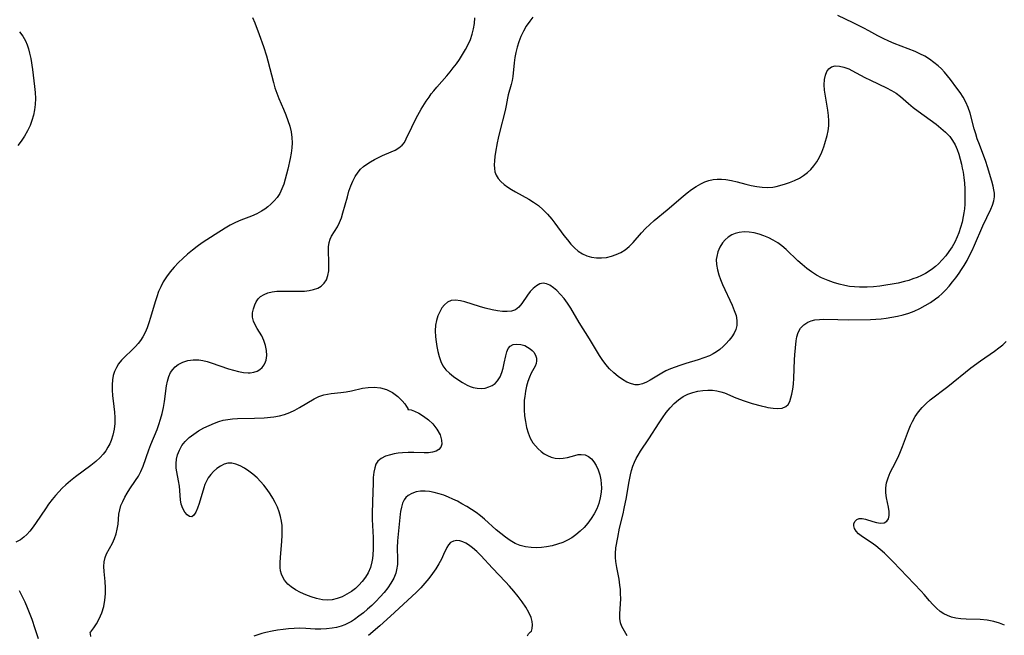
# Model space of a CAD drawing. Extents: x 1589302 to 1597504, y 2863029 to 2871231.
# Drawn here: x 1591161 to 1591464, y 2863409 to 2863598 of the extents above; entities that cross this region are included whole.
import ezdxf

# ---------------------------------------------------------------- set-up
doc = ezdxf.new("R2010")
doc.units = 0

msp = doc.modelspace()

# ---------------------------------------------------------------- linework, layer by layer
at = {"layer": 'WIL_059_Contours', "color": 0}
for points in [[(1591232.93, 2863598.63, 168), (1591233.67, 2863596.9, 168), (1591235.06, 2863593.35, 168), (1591236.34, 2863589.7, 168), (1591237.25, 2863586.78, 168), (1591237.66, 2863585.31, 168), (1591239.37, 2863578.62, 168), (1591239.86, 2863576.97, 168), (1591240.4, 2863575.36, 168), (1591241.06, 2863573.69, 168), (1591242.49, 2863570.41, 168), (1591243.21, 2863568.7, 168), (1591243.85, 2863566.98, 168), (1591244.41, 2863565.24, 168), (1591244.83, 2863563.5, 168), (1591245.08, 2863561.74, 168), (1591245.11, 2863560.14, 168), (1591245, 2863558.54, 168), (1591244.79, 2863556.93, 168), (1591244.51, 2863555.31, 168), (1591243.82, 2863552.08, 168), (1591243.44, 2863550.48, 168), (1591243.02, 2863548.92, 168), (1591242.55, 2863547.4, 168), (1591242, 2863545.95, 168), (1591241.35, 2863544.59, 168), (1591240.57, 2863543.37, 168), (1591239.63, 2863542.28, 168), (1591238.57, 2863541.28, 168), (1591237.68, 2863540.51, 168), (1591236.75, 2863539.77, 168), (1591235.75, 2863539.1, 168), (1591234.27, 2863538.32, 168), (1591232.69, 2863537.65, 168), (1591229.38, 2863536.38, 168), (1591227.72, 2863535.67, 168), (1591226.12, 2863534.87, 168), (1591224.55, 2863533.98, 168), (1591221.46, 2863532.02, 168), (1591217.5, 2863529.38, 168), (1591216.01, 2863528.32, 168), (1591214.5, 2863527.15, 168), (1591213.04, 2863525.93, 168), (1591211.62, 2863524.66, 168), (1591210.26, 2863523.35, 168), (1591208.93, 2863521.96, 168), (1591207.68, 2863520.52, 168), (1591206.53, 2863519.02, 168), (1591205.52, 2863517.44, 168), (1591204.77, 2863515.97, 168), (1591204.12, 2863514.45, 168), (1591203.55, 2863512.88, 168), (1591203.03, 2863511.29, 168), (1591201.62, 2863506.48, 168), (1591201.14, 2863504.92, 168), (1591200.62, 2863503.39, 168), (1591200.02, 2863501.93, 168), (1591199.29, 2863500.54, 168), (1591198.61, 2863499.5, 168), (1591197.83, 2863498.51, 168), (1591196.99, 2863497.58, 168), (1591195.93, 2863496.52, 168), (1591193.76, 2863494.47, 168), (1591192.74, 2863493.42, 168), (1591191.85, 2863492.29, 168), (1591191.17, 2863491.17, 168), (1591190.62, 2863489.97, 168), (1591190.22, 2863488.72, 168), (1591189.96, 2863487.41, 168), (1591189.84, 2863485.83, 168), (1591189.88, 2863484.21, 168), (1591190.02, 2863482.55, 168), (1591190.42, 2863479.19, 168), (1591190.59, 2863477.5, 168), (1591190.68, 2863475.8, 168), (1591190.65, 2863473.99, 168), (1591190.46, 2863472.2, 168), (1591190.12, 2863470.45, 168), (1591189.59, 2863468.77, 168), (1591189.13, 2863467.7, 168), (1591188.59, 2863466.68, 168), (1591187.88, 2863465.59, 168), (1591187.09, 2863464.56, 168), (1591186.21, 2863463.58, 168), (1591184.83, 2863462.29, 168), (1591183.35, 2863461.07, 168), (1591178.64, 2863457.59, 168), (1591177.1, 2863456.39, 168), (1591175.61, 2863455.13, 168), (1591174.53, 2863454.1, 168), (1591173.5, 2863453.03, 168), (1591172.51, 2863451.93, 168), (1591171.41, 2863450.62, 168), (1591170.37, 2863449.25, 168), (1591169.38, 2863447.83, 168), (1591166.55, 2863443.58, 168), (1591165.59, 2863442.25, 168), (1591164.58, 2863440.98, 168), (1591163.67, 2863439.96, 168), (1591162.73, 2863439.06, 168), (1591161.72, 2863438.3, 168), (1591160.34, 2863437.59, 168)], [(1591183.22, 2863410, 170), (1591183.28, 2863410.03, 170), (1591183.65, 2863410.44, 170), (1591184.27, 2863411.3, 170), (1591185.05, 2863412.53, 170), (1591185.89, 2863414.07, 170), (1591186.67, 2863415.85, 170), (1591187.29, 2863417.82, 170), (1591187.65, 2863419.74, 170), (1591187.8, 2863421.69, 170), (1591187.8, 2863423.6, 170), (1591187.69, 2863425.45, 170), (1591187.38, 2863428.6, 170), (1591187.34, 2863430.07, 170), (1591187.44, 2863431.48, 170), (1591187.73, 2863432.82, 170), (1591188.18, 2863433.94, 170), (1591189.97, 2863437.24, 170), (1591190.58, 2863438.64, 170), (1591191.08, 2863440.1, 170), (1591191.46, 2863441.6, 170), (1591191.71, 2863443.11, 170), (1591191.97, 2863446.19, 170), (1591192.18, 2863447.49, 170), (1591192.57, 2863448.79, 170), (1591193.11, 2863450.08, 170), (1591193.78, 2863451.37, 170), (1591194.53, 2863452.64, 170), (1591195.35, 2863453.92, 170), (1591197.08, 2863456.53, 170), (1591197.91, 2863457.87, 170), (1591198.65, 2863459.26, 170), (1591199.37, 2863460.91, 170), (1591201.17, 2863465.94, 170), (1591201.77, 2863467.5, 170), (1591203.66, 2863472.13, 170), (1591204.24, 2863473.69, 170), (1591204.75, 2863475.28, 170), (1591205.22, 2863477.08, 170), (1591205.6, 2863478.91, 170), (1591205.91, 2863480.74, 170), (1591206.6, 2863485.59, 170), (1591206.89, 2863487.02, 170), (1591207.28, 2863488.36, 170), (1591207.83, 2863489.59, 170), (1591208.46, 2863490.53, 170), (1591209.23, 2863491.36, 170), (1591210.11, 2863492.06, 170), (1591211.54, 2863492.82, 170), (1591213.1, 2863493.32, 170), (1591214.76, 2863493.57, 170), (1591216.47, 2863493.54, 170), (1591217.73, 2863493.33, 170), (1591219, 2863492.99, 170), (1591220.29, 2863492.59, 170), (1591225.59, 2863490.8, 170), (1591227.15, 2863490.32, 170), (1591228.68, 2863489.92, 170), (1591230.17, 2863489.64, 170), (1591231.61, 2863489.54, 170), (1591232.23, 2863489.56, 170), (1591233.33, 2863489.72, 170), (1591234.35, 2863490.05, 170), (1591235.24, 2863490.54, 170), (1591235.96, 2863491.19, 170), (1591236.54, 2863491.97, 170), (1591236.96, 2863492.86, 170), (1591237.12, 2863493.38, 170), (1591237.32, 2863494.82, 170), (1591237.25, 2863496.35, 170), (1591236.95, 2863497.9, 170), (1591236.47, 2863499.42, 170), (1591235.82, 2863500.86, 170), (1591235.12, 2863502.03, 170), (1591234.4, 2863503.14, 170), (1591233.74, 2863504.24, 170), (1591233.25, 2863505.37, 170), (1591233.01, 2863506.61, 170), (1591233.01, 2863507.9, 170), (1591233.23, 2863509.18, 170), (1591233.64, 2863510.42, 170), (1591234.11, 2863511.36, 170), (1591234.72, 2863512.22, 170), (1591235.47, 2863512.95, 170), (1591236.5, 2863513.59, 170), (1591237.7, 2863514.06, 170), (1591239.01, 2863514.38, 170), (1591240.41, 2863514.56, 170), (1591242.18, 2863514.62, 170), (1591245.83, 2863514.55, 170), (1591247.38, 2863514.56, 170), (1591248.9, 2863514.64, 170), (1591250.36, 2863514.81, 170), (1591251.74, 2863515.1, 170), (1591252.99, 2863515.53, 170), (1591254.07, 2863516.15, 170), (1591254.98, 2863517.03, 170), (1591255.66, 2863518.11, 170), (1591256.11, 2863519.39, 170), (1591256.36, 2863520.79, 170), (1591256.45, 2863522.25, 170), (1591256.43, 2863523.75, 170), (1591256.3, 2863526.74, 170), (1591256.33, 2863528.17, 170), (1591256.53, 2863529.53, 170), (1591256.84, 2863530.53, 170), (1591257.27, 2863531.46, 170), (1591259.06, 2863534.29, 170), (1591259.7, 2863535.62, 170), (1591260.26, 2863537.07, 170), (1591260.75, 2863538.63, 170), (1591262.11, 2863543.59, 170), (1591262.59, 2863545.25, 170), (1591263.14, 2863546.88, 170), (1591263.75, 2863548.4, 170), (1591264.48, 2863549.83, 170), (1591265.37, 2863551.13, 170), (1591266.17, 2863552.01, 170), (1591267.06, 2863552.81, 170), (1591268.02, 2863553.54, 170), (1591269.18, 2863554.3, 170), (1591270.38, 2863555, 170), (1591271.62, 2863555.63, 170), (1591272.86, 2863556.21, 170), (1591275.54, 2863557.33, 170), (1591276.78, 2863557.9, 170), (1591277.91, 2863558.56, 170), (1591278.87, 2863559.36, 170), (1591279.59, 2863560.27, 170), (1591280.19, 2863561.31, 170), (1591281.87, 2863564.96, 170), (1591283.23, 2863567.66, 170), (1591284.75, 2863570.4, 170), (1591286.32, 2863572.94, 170), (1591287.16, 2863574.18, 170), (1591287.87, 2863575.14, 170), (1591288.61, 2863576.07, 170), (1591289.59, 2863577.22, 170), (1591292.64, 2863580.63, 170), (1591293.65, 2863581.86, 170), (1591294.63, 2863583.12, 170), (1591295.57, 2863584.41, 170), (1591296.48, 2863585.72, 170), (1591297.44, 2863587.21, 170), (1591298.33, 2863588.73, 170), (1591299.15, 2863590.26, 170), (1591299.86, 2863591.83, 170), (1591300.44, 2863593.43, 170), (1591300.85, 2863595.09, 170), (1591301.11, 2863596.79, 170), (1591301.21, 2863598.49, 170)], [(1591319.09, 2863598.66, 170), (1591318.15, 2863597.49, 170), (1591317.04, 2863595.88, 170), (1591316.14, 2863594.34, 170), (1591315.35, 2863592.74, 170), (1591314.7, 2863591.09, 170), (1591314.22, 2863589.5, 170), (1591313.85, 2863587.89, 170), (1591313.56, 2863586.27, 170), (1591313.35, 2863584.66, 170), (1591312.92, 2863580.51, 170), (1591312.7, 2863579.2, 170), (1591312.42, 2863577.99, 170), (1591311.47, 2863574.89, 170), (1591311.24, 2863573.84, 170), (1591310.84, 2863571.62, 170), (1591310.5, 2863570.03, 170), (1591308.76, 2863563.26, 170), (1591308.37, 2863561.52, 170), (1591308.08, 2863560.08, 170), (1591307.62, 2863557.23, 170), (1591307.42, 2863555.9, 170), (1591307.27, 2863554.59, 170), (1591307.2, 2863553.34, 170), (1591307.25, 2863552.22, 170), (1591307.42, 2863551.17, 170), (1591307.75, 2863550.18, 170), (1591308.37, 2863549.15, 170), (1591309.21, 2863548.2, 170), (1591310.21, 2863547.33, 170), (1591311.33, 2863546.52, 170), (1591312.49, 2863545.77, 170), (1591313.7, 2863545.05, 170), (1591317.77, 2863542.84, 170), (1591319.27, 2863541.95, 170), (1591320.8, 2863540.84, 170), (1591322.24, 2863539.58, 170), (1591323.59, 2863538.21, 170), (1591324.87, 2863536.73, 170), (1591325.83, 2863535.49, 170), (1591328.61, 2863531.66, 170), (1591329.64, 2863530.33, 170), (1591330.7, 2863529.07, 170), (1591331.82, 2863527.91, 170), (1591333, 2863526.88, 170), (1591334.27, 2863526.03, 170), (1591335.64, 2863525.4, 170), (1591337.09, 2863524.99, 170), (1591338.59, 2863524.79, 170), (1591340.12, 2863524.79, 170), (1591341.65, 2863524.97, 170), (1591343.17, 2863525.31, 170), (1591344.65, 2863525.81, 170), (1591346.06, 2863526.46, 170), (1591347.38, 2863527.28, 170), (1591348.64, 2863528.33, 170), (1591349.81, 2863529.52, 170), (1591352.4, 2863532.47, 170), (1591353.65, 2863533.79, 170), (1591354.97, 2863535.07, 170), (1591356.34, 2863536.3, 170), (1591360.32, 2863539.56, 170), (1591365.17, 2863543.74, 170), (1591366.38, 2863544.74, 170), (1591367.76, 2863545.79, 170), (1591369.18, 2863546.75, 170), (1591370.63, 2863547.58, 170), (1591371.85, 2863548.13, 170), (1591373.1, 2863548.55, 170), (1591374.37, 2863548.85, 170), (1591375.66, 2863549, 170), (1591376.97, 2863549.01, 170), (1591378.28, 2863548.9, 170), (1591380.05, 2863548.6, 170), (1591381.81, 2863548.16, 170), (1591384.42, 2863547.44, 170), (1591386.11, 2863547.02, 170), (1591387.8, 2863546.69, 170), (1591389.48, 2863546.48, 170), (1591391.11, 2863546.4, 170), (1591392.69, 2863546.52, 170), (1591393.74, 2863546.73, 170), (1591396.3, 2863547.46, 170), (1591397.86, 2863547.98, 170), (1591399.4, 2863548.59, 170), (1591400.91, 2863549.32, 170), (1591402.2, 2863550.1, 170), (1591403.33, 2863550.98, 170), (1591404.38, 2863551.98, 170), (1591405.34, 2863553.08, 170), (1591406.2, 2863554.27, 170), (1591407.06, 2863555.74, 170), (1591407.79, 2863557.3, 170), (1591408.4, 2863558.92, 170), (1591408.73, 2863559.93, 170), (1591409.41, 2863562.39, 170), (1591409.72, 2863563.84, 170), (1591409.91, 2863565.3, 170), (1591409.95, 2863566.91, 170), (1591409.84, 2863568.54, 170), (1591409.64, 2863570.18, 170), (1591408.91, 2863574.44, 170), (1591408.63, 2863576.24, 170), (1591408.48, 2863577.96, 170), (1591408.55, 2863579.56, 170), (1591408.86, 2863580.91, 170), (1591409.33, 2863581.98, 170), (1591409.96, 2863582.85, 170), (1591410.76, 2863583.45, 170), (1591411.89, 2863583.74, 170), (1591413.18, 2863583.68, 170), (1591414.58, 2863583.35, 170), (1591416.04, 2863582.79, 170), (1591417, 2863582.32, 170), (1591421.01, 2863580.18, 170), (1591422.7, 2863579.33, 170), (1591427.62, 2863577.01, 170), (1591429.15, 2863576.21, 170), (1591430.63, 2863575.32, 170), (1591431.92, 2863574.33, 170), (1591434.4, 2863572.16, 170), (1591435.83, 2863570.97, 170), (1591437.31, 2863569.81, 170), (1591442.86, 2863565.81, 170), (1591444.37, 2863564.65, 170), (1591445.78, 2863563.42, 170), (1591447.05, 2863562.07, 170), (1591447.95, 2863560.84, 170), (1591448.71, 2863559.5, 170), (1591449.33, 2863558.1, 170), (1591449.84, 2863556.64, 170), (1591450.28, 2863555.13, 170), (1591450.66, 2863553.59, 170), (1591450.92, 2863552.38, 170), (1591451.15, 2863551.15, 170), (1591451.39, 2863549.43, 170), (1591451.55, 2863547.69, 170), (1591451.66, 2863545.95, 170), (1591451.73, 2863542.75, 170), (1591451.69, 2863541.31, 170), (1591451.58, 2863539.88, 170), (1591451.42, 2863538.67, 170), (1591451.2, 2863537.47, 170), (1591450.83, 2863535.79, 170), (1591450.39, 2863534.14, 170), (1591449.86, 2863532.51, 170), (1591449.36, 2863531.25, 170), (1591448.59, 2863529.65, 170), (1591447.75, 2863528.19, 170), (1591446.82, 2863526.8, 170), (1591445.81, 2863525.46, 170), (1591444.72, 2863524.18, 170), (1591443.56, 2863522.98, 170), (1591442.68, 2863522.17, 170), (1591441.75, 2863521.42, 170), (1591440.7, 2863520.69, 170), (1591439.61, 2863520.04, 170), (1591438.34, 2863519.39, 170), (1591437.03, 2863518.81, 170), (1591435.75, 2863518.33, 170), (1591434.45, 2863517.9, 170), (1591433.12, 2863517.53, 170), (1591431.26, 2863517.09, 170), (1591429.37, 2863516.72, 170), (1591427.47, 2863516.4, 170), (1591425.56, 2863516.15, 170), (1591423.64, 2863515.95, 170), (1591421.73, 2863515.83, 170), (1591420.51, 2863515.8, 170), (1591419.3, 2863515.81, 170), (1591417.8, 2863515.9, 170), (1591416.31, 2863516.06, 170), (1591414.84, 2863516.3, 170), (1591413.08, 2863516.71, 170), (1591411.36, 2863517.22, 170), (1591409.68, 2863517.82, 170), (1591407.69, 2863518.68, 170), (1591406.14, 2863519.54, 170), (1591404.64, 2863520.52, 170), (1591403.19, 2863521.59, 170), (1591401.79, 2863522.73, 170), (1591400.43, 2863523.94, 170), (1591396.79, 2863527.4, 170), (1591395.51, 2863528.46, 170), (1591394.22, 2863529.38, 170), (1591392.86, 2863530.2, 170), (1591391.46, 2863530.93, 170), (1591390.02, 2863531.55, 170), (1591388.56, 2863532.06, 170), (1591387, 2863532.45, 170), (1591385.44, 2863532.7, 170), (1591383.91, 2863532.77, 170), (1591382.43, 2863532.63, 170), (1591381.15, 2863532.29, 170), (1591380.16, 2863531.87, 170), (1591379.07, 2863531.21, 170), (1591378.1, 2863530.38, 170), (1591377.26, 2863529.42, 170), (1591376.46, 2863528.13, 170), (1591375.86, 2863526.71, 170), (1591375.49, 2863525.22, 170), (1591375.38, 2863524.29, 170), (1591375.42, 2863522.73, 170), (1591375.7, 2863521.14, 170), (1591376.12, 2863519.64, 170), (1591376.67, 2863518.13, 170), (1591377.3, 2863516.62, 170), (1591380.25, 2863510.31, 170), (1591380.91, 2863508.69, 170), (1591381.43, 2863507.1, 170), (1591381.72, 2863505.57, 170), (1591381.72, 2863504.09, 170), (1591381.41, 2863502.88, 170), (1591380.86, 2863501.73, 170), (1591380.14, 2863500.61, 170), (1591379.29, 2863499.53, 170), (1591378.35, 2863498.48, 170), (1591377.45, 2863497.57, 170), (1591376.49, 2863496.71, 170), (1591375.44, 2863495.94, 170), (1591374.41, 2863495.33, 170), (1591373.31, 2863494.8, 170), (1591371.58, 2863494.11, 170), (1591369.76, 2863493.52, 170), (1591366.04, 2863492.42, 170), (1591364.18, 2863491.83, 170), (1591362.72, 2863491.32, 170), (1591361.3, 2863490.75, 170), (1591359.93, 2863490.13, 170), (1591358.62, 2863489.45, 170), (1591355.07, 2863487.27, 170), (1591353.9, 2863486.64, 170), (1591352.72, 2863486.15, 170), (1591351.53, 2863485.89, 170), (1591350.42, 2863485.9, 170), (1591349.29, 2863486.13, 170), (1591347.9, 2863486.67, 170), (1591346.54, 2863487.44, 170), (1591345.2, 2863488.39, 170), (1591343.9, 2863489.49, 170), (1591342.63, 2863490.76, 170), (1591341.42, 2863492.14, 170), (1591340.3, 2863493.62, 170), (1591339.48, 2863494.87, 170), (1591336.4, 2863499.98, 170), (1591333.29, 2863504.94, 170), (1591330.66, 2863509.4, 170), (1591329.72, 2863510.91, 170), (1591328.71, 2863512.3, 170), (1591327.58, 2863513.61, 170), (1591326.4, 2863514.76, 170), (1591325.34, 2863515.66, 170), (1591324.3, 2863516.39, 170), (1591323.27, 2863516.88, 170), (1591322.24, 2863517.06, 170), (1591321.2, 2863516.83, 170), (1591320.17, 2863516.27, 170), (1591319.19, 2863515.46, 170), (1591318.25, 2863514.48, 170), (1591317.38, 2863513.37, 170), (1591315.65, 2863510.82, 170), (1591314.74, 2863509.72, 170), (1591313.67, 2863508.9, 170), (1591312.5, 2863508.48, 170), (1591311.17, 2863508.33, 170), (1591309.72, 2863508.38, 170), (1591308.19, 2863508.58, 170), (1591306.59, 2863508.87, 170), (1591304.4, 2863509.37, 170), (1591302.67, 2863509.87, 170), (1591298.16, 2863511.29, 170), (1591296.84, 2863511.62, 170), (1591295.34, 2863511.83, 170), (1591293.98, 2863511.7, 170), (1591292.85, 2863511.18, 170), (1591291.94, 2863510.41, 170), (1591291.15, 2863509.43, 170), (1591290.46, 2863508.27, 170), (1591289.9, 2863506.99, 170), (1591289.47, 2863505.62, 170), (1591289.2, 2863504.17, 170), (1591289.1, 2863502.39, 170), (1591289.2, 2863500.58, 170), (1591289.37, 2863499.08, 170), (1591289.6, 2863497.58, 170), (1591289.88, 2863496.11, 170), (1591290.26, 2863494.52, 170), (1591290.75, 2863493.01, 170), (1591291.43, 2863491.64, 170), (1591292.34, 2863490.46, 170), (1591293.45, 2863489.4, 170), (1591294.69, 2863488.43, 170), (1591296, 2863487.52, 170), (1591297.44, 2863486.59, 170), (1591298.9, 2863485.77, 170), (1591299.83, 2863485.35, 170), (1591300.77, 2863485.03, 170), (1591301.99, 2863484.79, 170), (1591303.21, 2863484.74, 170), (1591304.4, 2863484.87, 170), (1591305.54, 2863485.19, 170), (1591306.55, 2863485.66, 170), (1591307.46, 2863486.31, 170), (1591308.23, 2863487.1, 170), (1591308.97, 2863488.27, 170), (1591309.52, 2863489.6, 170), (1591309.94, 2863491.01, 170), (1591310.26, 2863492.45, 170), (1591310.71, 2863494.76, 170), (1591311.02, 2863495.94, 170), (1591311.45, 2863496.95, 170), (1591312.04, 2863497.71, 170), (1591312.96, 2863498.21, 170), (1591314.09, 2863498.37, 170), (1591315.32, 2863498.25, 170), (1591316.56, 2863497.87, 170), (1591317.44, 2863497.46, 170), (1591318.24, 2863496.93, 170), (1591318.83, 2863496.41, 170), (1591319.33, 2863495.84, 170), (1591319.85, 2863494.98, 170), (1591320.13, 2863494.06, 170), (1591320.16, 2863493.24, 170), (1591320.02, 2863492.41, 170), (1591319.73, 2863491.6, 170), (1591318.56, 2863489.41, 170), (1591318.03, 2863488.2, 170), (1591317.55, 2863486.85, 170), (1591317.14, 2863485.39, 170), (1591316.8, 2863483.86, 170), (1591316.55, 2863482.27, 170), (1591316.43, 2863481.14, 170), (1591316.36, 2863480, 170), (1591316.37, 2863478.17, 170), (1591316.51, 2863476.35, 170), (1591316.76, 2863474.55, 170), (1591317.13, 2863472.79, 170), (1591317.61, 2863471.1, 170), (1591318.25, 2863469.52, 170), (1591319.05, 2863468.08, 170), (1591319.81, 2863467.1, 170), (1591320.66, 2863466.21, 170), (1591321.56, 2863465.42, 170), (1591322.52, 2863464.71, 170), (1591323.53, 2863464.13, 170), (1591324.71, 2863463.66, 170), (1591325.93, 2863463.37, 170), (1591327.16, 2863463.25, 170), (1591328.38, 2863463.3, 170), (1591329.64, 2863463.55, 170), (1591331.91, 2863464.21, 170), (1591332.93, 2863464.45, 170), (1591333.93, 2863464.52, 170), (1591335.07, 2863464.34, 170), (1591336.13, 2863463.87, 170), (1591337.07, 2863463.13, 170), (1591337.82, 2863462.19, 170), (1591338.47, 2863461.07, 170), (1591339.07, 2863459.73, 170), (1591339.57, 2863458.27, 170), (1591339.91, 2863456.73, 170), (1591340.06, 2863455.49, 170), (1591340.09, 2863454.23, 170), (1591340.02, 2863452.96, 170), (1591339.75, 2863451.2, 170), (1591339.3, 2863449.46, 170), (1591338.69, 2863447.84, 170), (1591337.92, 2863446.28, 170), (1591337, 2863444.79, 170), (1591335.97, 2863443.4, 170), (1591334.82, 2863442.11, 170), (1591333.57, 2863440.9, 170), (1591332.24, 2863439.8, 170), (1591330.98, 2863438.93, 170), (1591329.66, 2863438.16, 170), (1591328.29, 2863437.51, 170), (1591326.66, 2863436.91, 170), (1591324.98, 2863436.44, 170), (1591323.27, 2863436.11, 170), (1591321.68, 2863435.91, 170), (1591320.09, 2863435.83, 170), (1591318.51, 2863435.89, 170), (1591316.81, 2863436.13, 170), (1591315.16, 2863436.57, 170), (1591313.58, 2863437.2, 170), (1591312.05, 2863438.05, 170), (1591310.6, 2863439.06, 170), (1591309.18, 2863440.18, 170), (1591307.8, 2863441.38, 170), (1591304.25, 2863444.58, 170), (1591303.01, 2863445.6, 170), (1591301.64, 2863446.63, 170), (1591300.21, 2863447.6, 170), (1591298.75, 2863448.52, 170), (1591297.26, 2863449.38, 170), (1591295.89, 2863450.11, 170), (1591294.51, 2863450.78, 170), (1591293.11, 2863451.4, 170), (1591291.71, 2863451.95, 170), (1591290.24, 2863452.44, 170), (1591288.79, 2863452.83, 170), (1591287.35, 2863453.11, 170), (1591285.94, 2863453.26, 170), (1591284.59, 2863453.24, 170), (1591283.17, 2863453, 170), (1591281.87, 2863452.53, 170), (1591280.73, 2863451.84, 170), (1591280.08, 2863451.26, 170), (1591279.55, 2863450.57, 170), (1591279.02, 2863449.51, 170), (1591278.67, 2863448.31, 170), (1591278.44, 2863447.02, 170), (1591278.34, 2863446.14, 170), (1591277.53, 2863437.95, 170), (1591277.43, 2863435.86, 170), (1591277.48, 2863432.38, 170), (1591277.44, 2863430.69, 170), (1591277.23, 2863429.05, 170), (1591276.97, 2863428.04, 170), (1591276.33, 2863426.48, 170), (1591275.48, 2863424.98, 170), (1591274.47, 2863423.53, 170), (1591273.35, 2863422.12, 170), (1591272.13, 2863420.74, 170), (1591270.85, 2863419.39, 170), (1591269.61, 2863418.18, 170), (1591268.32, 2863417.01, 170), (1591267.01, 2863415.88, 170), (1591265.65, 2863414.82, 170), (1591264.26, 2863413.85, 170), (1591263.33, 2863413.27, 170), (1591262.37, 2863412.74, 170), (1591261.3, 2863412.22, 170), (1591260.19, 2863411.79, 170), (1591258.8, 2863411.4, 170), (1591257.38, 2863411.14, 170), (1591255.66, 2863410.94, 170), (1591253.93, 2863410.87, 170), (1591252.2, 2863410.9, 170), (1591249.31, 2863411.09, 170), (1591247.52, 2863411.13, 170), (1591245.71, 2863411.07, 170), (1591244.03, 2863410.95, 170), (1591242.34, 2863410.77, 170), (1591240.65, 2863410.53, 170), (1591238.98, 2863410.24, 170), (1591237.09, 2863409.83, 170), (1591235.82, 2863409.5, 170), (1591234.58, 2863409.12, 170), (1591233.37, 2863408.7, 170)], [(1591348.03, 2863408.83, 168), (1591346.42, 2863411.64, 168), (1591345.96, 2863412.78, 168), (1591345.75, 2863414.14, 168), (1591345.76, 2863415.62, 168), (1591345.97, 2863418.67, 168), (1591346.02, 2863420.21, 168), (1591346.01, 2863421.77, 168), (1591345.94, 2863423.07, 168), (1591345.8, 2863424.37, 168), (1591345.52, 2863426.19, 168), (1591344.84, 2863429.81, 168), (1591344.56, 2863431.6, 168), (1591344.43, 2863432.83, 168), (1591344.4, 2863434.06, 168), (1591344.54, 2863435.78, 168), (1591345.1, 2863438.95, 168), (1591345.7, 2863441.86, 168), (1591346.76, 2863446.23, 168), (1591347.12, 2863447.89, 168), (1591347.76, 2863451.23, 168), (1591348.51, 2863455.65, 168), (1591349.02, 2863458.22, 168), (1591349.35, 2863459.56, 168), (1591349.75, 2863460.87, 168), (1591350.23, 2863462.13, 168), (1591350.76, 2863463.23, 168), (1591351.36, 2863464.3, 168), (1591352.14, 2863465.54, 168), (1591354.66, 2863469.24, 168), (1591357.81, 2863474.14, 168), (1591358.88, 2863475.76, 168), (1591360, 2863477.31, 168), (1591361.18, 2863478.75, 168), (1591362.44, 2863480.08, 168), (1591363.79, 2863481.27, 168), (1591365.25, 2863482.26, 168), (1591366.67, 2863482.97, 168), (1591368.16, 2863483.5, 168), (1591369.7, 2863483.89, 168), (1591371.26, 2863484.13, 168), (1591372.82, 2863484.23, 168), (1591374.18, 2863484.2, 168), (1591375.51, 2863484.04, 168), (1591376.79, 2863483.73, 168), (1591377.86, 2863483.35, 168), (1591381.37, 2863481.85, 168), (1591383.91, 2863480.89, 168), (1591386.43, 2863480.11, 168), (1591389.11, 2863479.41, 168), (1591390.48, 2863479.08, 168), (1591391.17, 2863478.93, 168), (1591392.79, 2863478.66, 168), (1591394.29, 2863478.56, 168), (1591395.63, 2863478.71, 168), (1591396.74, 2863479.19, 168), (1591397.4, 2863479.86, 168), (1591397.92, 2863480.75, 168), (1591398.31, 2863481.81, 168), (1591398.61, 2863483, 168), (1591398.87, 2863484.48, 168), (1591399.05, 2863486.06, 168), (1591399.17, 2863487.9, 168), (1591399.39, 2863493.57, 168), (1591399.5, 2863495.1, 168), (1591399.93, 2863499.37, 168), (1591400.14, 2863500.63, 168), (1591400.55, 2863501.95, 168), (1591401.26, 2863503.19, 168), (1591402.24, 2863504.23, 168), (1591403.45, 2863505.04, 168), (1591404.51, 2863505.48, 168), (1591405.65, 2863505.77, 168), (1591407.1, 2863505.94, 168), (1591408.39, 2863505.98, 168), (1591412.72, 2863505.88, 168), (1591416.03, 2863505.84, 168), (1591422.7, 2863505.9, 168), (1591424.39, 2863505.97, 168), (1591425.97, 2863506.1, 168), (1591427.54, 2863506.29, 168), (1591429.31, 2863506.57, 168), (1591431.06, 2863506.92, 168), (1591432.78, 2863507.34, 168), (1591434.47, 2863507.85, 168), (1591436.12, 2863508.46, 168), (1591437.84, 2863509.25, 168), (1591439.5, 2863510.16, 168), (1591441.11, 2863511.16, 168), (1591442.66, 2863512.24, 168), (1591443.66, 2863513, 168), (1591444.63, 2863513.81, 168), (1591445.8, 2863514.94, 168), (1591446.9, 2863516.15, 168), (1591447.94, 2863517.41, 168), (1591448.94, 2863518.72, 168), (1591449.9, 2863520.07, 168), (1591450.71, 2863521.28, 168), (1591451.49, 2863522.52, 168), (1591452.36, 2863524.02, 168), (1591453.17, 2863525.55, 168), (1591453.94, 2863527.1, 168), (1591454.67, 2863528.67, 168), (1591457.23, 2863534.66, 168), (1591459.67, 2863539.74, 168), (1591460.19, 2863541.02, 168), (1591460.58, 2863542.29, 168), (1591460.77, 2863543.56, 168), (1591460.75, 2863544.63, 168), (1591460.6, 2863545.7, 168), (1591460.35, 2863546.79, 168), (1591459.94, 2863548.33, 168), (1591458.7, 2863552.73, 168), (1591458.15, 2863554.39, 168), (1591456.15, 2863559.62, 168), (1591455.51, 2863561.39, 168), (1591455.04, 2863562.9, 168), (1591454.6, 2863564.42, 168), (1591453.29, 2863569.23, 168), (1591452.73, 2863570.95, 168), (1591452.04, 2863572.61, 168), (1591451.22, 2863574.11, 168), (1591450.29, 2863575.54, 168), (1591449.28, 2863576.94, 168), (1591447.33, 2863579.53, 168), (1591446.39, 2863580.72, 168), (1591445.48, 2863581.77, 168), (1591444.51, 2863582.79, 168), (1591443.49, 2863583.74, 168), (1591442.19, 2863584.81, 168), (1591440.82, 2863585.78, 168), (1591439.38, 2863586.67, 168), (1591437.89, 2863587.46, 168), (1591436.39, 2863588.13, 168), (1591430.02, 2863590.6, 168), (1591428.31, 2863591.33, 168), (1591426.63, 2863592.11, 168), (1591424.99, 2863592.95, 168), (1591422.26, 2863594.49, 168), (1591420.67, 2863595.35, 168), (1591417.42, 2863596.96, 168), (1591412.69, 2863599.21, 168)], [(1591161.4, 2863594.23, 166), (1591162.44, 2863592.89, 166), (1591163.3, 2863591.45, 166), (1591163.81, 2863590.22, 166), (1591164.21, 2863588.94, 166), (1591164.54, 2863587.61, 166), (1591164.87, 2863585.97, 166), (1591165.42, 2863582.59, 166), (1591165.65, 2863580.87, 166), (1591166.04, 2863577.41, 166), (1591166.21, 2863575.56, 166), (1591166.31, 2863573.71, 166), (1591166.26, 2863571.88, 166), (1591166.06, 2863570.23, 166), (1591165.72, 2863568.6, 166), (1591165.25, 2863567.01, 166), (1591164.67, 2863565.45, 166), (1591163.88, 2863563.76, 166), (1591162.98, 2863562.16, 166), (1591161.98, 2863560.67, 166), (1591160.9, 2863559.32, 166)], [(1591463.82, 2863412.07, 166), (1591462.31, 2863412.7, 166), (1591460.6, 2863413.23, 166), (1591458.52, 2863413.6, 166), (1591456.35, 2863413.79, 166), (1591452.1, 2863413.93, 166), (1591450.44, 2863414.04, 166), (1591448.97, 2863414.24, 166), (1591447.56, 2863414.58, 166), (1591446.36, 2863415.04, 166), (1591445.22, 2863415.62, 166), (1591444.14, 2863416.33, 166), (1591442.95, 2863417.32, 166), (1591441.85, 2863418.42, 166), (1591440.81, 2863419.61, 166), (1591439.21, 2863421.54, 166), (1591438.31, 2863422.54, 166), (1591429.68, 2863431.58, 166), (1591427.02, 2863434.19, 166), (1591425.72, 2863435.36, 166), (1591424.4, 2863436.43, 166), (1591422.96, 2863437.44, 166), (1591420.23, 2863439.25, 166), (1591419.09, 2863440.16, 166), (1591418.36, 2863440.95, 166), (1591417.84, 2863441.77, 166), (1591417.59, 2863442.56, 166), (1591417.65, 2863443.34, 166), (1591417.97, 2863444.01, 166), (1591418.52, 2863444.52, 166), (1591419.24, 2863444.8, 166), (1591420.15, 2863444.8, 166), (1591421.17, 2863444.58, 166), (1591423.39, 2863443.88, 166), (1591424.53, 2863443.58, 166), (1591425.79, 2863443.43, 166), (1591426.92, 2863443.55, 166), (1591427.79, 2863443.99, 166), (1591428.29, 2863444.75, 166), (1591428.49, 2863445.77, 166), (1591428.43, 2863446.97, 166), (1591428.2, 2863448.3, 166), (1591427.59, 2863451.19, 166), (1591427.39, 2863452.7, 166), (1591427.39, 2863454.23, 166), (1591427.66, 2863455.78, 166), (1591428.16, 2863457.34, 166), (1591428.81, 2863458.9, 166), (1591429.57, 2863460.48, 166), (1591431.17, 2863463.7, 166), (1591431.94, 2863465.35, 166), (1591432.59, 2863466.95, 166), (1591434.39, 2863471.8, 166), (1591435.02, 2863473.37, 166), (1591435.59, 2863474.63, 166), (1591436.45, 2863476.15, 166), (1591437.44, 2863477.59, 166), (1591438.56, 2863478.93, 166), (1591439.8, 2863480.16, 166), (1591441.05, 2863481.21, 166), (1591446.42, 2863485.36, 166), (1591453.56, 2863491.05, 166), (1591456.47, 2863493.18, 166), (1591460.76, 2863496.2, 166), (1591462.08, 2863497.18, 166), (1591463.31, 2863498.16, 166), (1591464.41, 2863499.14, 166)], [(1591280.68, 2863478.3, 172), (1591280.94, 2863478.33, 172), (1591281.67, 2863478.14, 172), (1591282.73, 2863477.74, 172), (1591284.03, 2863477.12, 172), (1591285.49, 2863476.25, 172), (1591286.96, 2863475.15, 172), (1591288.32, 2863473.88, 172), (1591289.61, 2863472.22, 172), (1591290.54, 2863470.49, 172), (1591291.04, 2863468.85, 172), (1591291.11, 2863467.69, 172), (1591290.83, 2863466.75, 172), (1591290.2, 2863465.99, 172), (1591289.33, 2863465.45, 172), (1591288.24, 2863465.14, 172), (1591287, 2863465.02, 172), (1591285.65, 2863465.01, 172), (1591282.48, 2863465.11, 172), (1591280.72, 2863465.11, 172), (1591278.98, 2863465.03, 172), (1591277.71, 2863464.88, 172), (1591276.49, 2863464.66, 172), (1591275.31, 2863464.39, 172), (1591273.81, 2863463.92, 172), (1591272.5, 2863463.29, 172), (1591271.47, 2863462.43, 172), (1591270.87, 2863461.47, 172), (1591270.48, 2863460.33, 172), (1591270.22, 2863459.05, 172), (1591270.06, 2863457.43, 172), (1591269.97, 2863455.7, 172), (1591269.77, 2863450.02, 172), (1591269.69, 2863446.29, 172), (1591269.7, 2863444.54, 172), (1591269.78, 2863442.7, 172), (1591269.98, 2863439.03, 172), (1591270.05, 2863437.23, 172), (1591270.05, 2863435.44, 172), (1591269.94, 2863433.66, 172), (1591269.82, 2863432.58, 172), (1591269.65, 2863431.52, 172), (1591269.17, 2863429.79, 172), (1591268.46, 2863428.15, 172), (1591267.64, 2863426.78, 172), (1591266.68, 2863425.51, 172), (1591265.66, 2863424.4, 172), (1591264.56, 2863423.37, 172), (1591263.37, 2863422.44, 172), (1591261.98, 2863421.56, 172), (1591260.52, 2863420.83, 172), (1591259.01, 2863420.27, 172), (1591257.45, 2863419.91, 172), (1591255.94, 2863419.8, 172), (1591254.43, 2863419.89, 172), (1591253.53, 2863420.05, 172), (1591252.64, 2863420.25, 172), (1591250.95, 2863420.77, 172), (1591249.3, 2863421.4, 172), (1591247.71, 2863422.13, 172), (1591246.21, 2863422.96, 172), (1591244.83, 2863423.87, 172), (1591243.8, 2863424.72, 172), (1591242.75, 2863425.94, 172), (1591242.23, 2863426.82, 172), (1591241.84, 2863427.76, 172), (1591241.61, 2863428.75, 172), (1591241.5, 2863429.8, 172), (1591241.48, 2863431.31, 172), (1591241.55, 2863432.89, 172), (1591242, 2863437.89, 172), (1591242.11, 2863439.59, 172), (1591242.12, 2863441.29, 172), (1591242.05, 2863442.68, 172), (1591241.87, 2863444.05, 172), (1591241.6, 2863445.41, 172), (1591241.16, 2863446.87, 172), (1591240.59, 2863448.31, 172), (1591239.93, 2863449.71, 172), (1591239.18, 2863451.07, 172), (1591238.35, 2863452.44, 172), (1591237.44, 2863453.75, 172), (1591236.48, 2863455.02, 172), (1591235.46, 2863456.21, 172), (1591234.37, 2863457.32, 172), (1591233.11, 2863458.41, 172), (1591231.8, 2863459.38, 172), (1591230.49, 2863460.23, 172), (1591229.2, 2863460.96, 172), (1591227.88, 2863461.55, 172), (1591226.58, 2863461.85, 172), (1591225.41, 2863461.79, 172), (1591224.24, 2863461.46, 172), (1591223.09, 2863460.91, 172), (1591221.98, 2863460.17, 172), (1591220.94, 2863459.26, 172), (1591220.12, 2863458.35, 172), (1591219.4, 2863457.35, 172), (1591218.79, 2863456.26, 172), (1591218.36, 2863455.25, 172), (1591217.99, 2863454.2, 172), (1591216.55, 2863449.39, 172), (1591216.07, 2863447.96, 172), (1591215.56, 2863446.74, 172), (1591215, 2863445.84, 172), (1591214.37, 2863445.36, 172), (1591213.65, 2863445.43, 172), (1591212.9, 2863445.95, 172), (1591212.17, 2863446.82, 172), (1591211.54, 2863447.94, 172), (1591211.08, 2863449.26, 172), (1591210.86, 2863450.55, 172), (1591210.54, 2863454.78, 172), (1591210.27, 2863456.43, 172), (1591209.71, 2863459.18, 172), (1591209.56, 2863460.31, 172), (1591209.52, 2863461.67, 172), (1591209.65, 2863463.04, 172), (1591209.96, 2863464.38, 172), (1591210.53, 2863465.83, 172), (1591211.31, 2863467.19, 172), (1591212.3, 2863468.46, 172), (1591213.53, 2863469.66, 172), (1591214.92, 2863470.74, 172), (1591216.42, 2863471.72, 172), (1591218, 2863472.61, 172), (1591219.62, 2863473.41, 172), (1591221.28, 2863474.13, 172), (1591222.6, 2863474.61, 172), (1591223.94, 2863474.99, 172), (1591225.39, 2863475.25, 172), (1591226.87, 2863475.4, 172), (1591228.38, 2863475.48, 172), (1591233.55, 2863475.6, 172), (1591236.57, 2863475.77, 172), (1591239.51, 2863476.07, 172), (1591241.23, 2863476.35, 172), (1591242.84, 2863476.79, 172), (1591244.41, 2863477.37, 172), (1591245.95, 2863478.06, 172), (1591247.44, 2863478.85, 172), (1591251.9, 2863481.51, 172), (1591253.37, 2863482.25, 172), (1591254.85, 2863482.79, 172), (1591255.95, 2863483.02, 172), (1591257.07, 2863483.16, 172), (1591260.1, 2863483.45, 172), (1591261.74, 2863483.71, 172), (1591263.4, 2863484.04, 172), (1591266.75, 2863484.8, 172), (1591268.51, 2863485.05, 172), (1591270.37, 2863485.11, 172), (1591272.25, 2863484.91, 172), (1591274.07, 2863484.41, 172), (1591275.94, 2863483.47, 172), (1591277.57, 2863482.27, 172), (1591278.9, 2863480.97, 172), (1591279.7, 2863480, 172), (1591280.28, 2863479.17, 172), (1591280.61, 2863478.57, 172), (1591280.68, 2863478.3, 172)], [(1591318.32, 2863410, 168), (1591318.61, 2863410.3, 168), (1591318.84, 2863411.06, 168), (1591318.92, 2863412.19, 168), (1591318.8, 2863413.27, 168), (1591318.49, 2863414.47, 168), (1591317.81, 2863416.01, 168), (1591316.87, 2863417.6, 168), (1591315.75, 2863419.23, 168), (1591314.49, 2863420.9, 168), (1591313.19, 2863422.54, 168), (1591311.91, 2863424.06, 168), (1591310.68, 2863425.41, 168), (1591306.69, 2863429.58, 168), (1591303.03, 2863433.49, 168), (1591301.81, 2863434.69, 168), (1591300.56, 2863435.8, 168), (1591299.3, 2863436.75, 168), (1591298.45, 2863437.27, 168), (1591297.52, 2863437.7, 168), (1591296.61, 2863437.98, 168), (1591295.72, 2863438.08, 168), (1591294.69, 2863437.92, 168), (1591293.79, 2863437.45, 168), (1591293.13, 2863436.76, 168), (1591292.6, 2863435.88, 168), (1591291.66, 2863433.74, 168), (1591290.97, 2863432.33, 168), (1591290.15, 2863430.88, 168), (1591289.22, 2863429.4, 168), (1591288.2, 2863427.91, 168), (1591287.1, 2863426.44, 168), (1591285.92, 2863425.01, 168), (1591284.63, 2863423.59, 168), (1591283.28, 2863422.21, 168), (1591281.89, 2863420.86, 168), (1591275.37, 2863414.82, 168), (1591272.09, 2863411.92, 168), (1591268.57, 2863408.92, 168)], [(1591161.27, 2863422.72, 168), (1591162.18, 2863421.05, 168), (1591163.01, 2863419.3, 168), (1591163.77, 2863417.51, 168), (1591165.17, 2863413.89, 168), (1591166.18, 2863411.02, 168), (1591167.18, 2863408.02, 168)], [(1591183.29, 2863408.63, 170), (1591183.18, 2863409.43, 170), (1591183.16, 2863409.89, 170), (1591183.22, 2863410, 170)], [(1591317.39, 2863408.8, 168), (1591317.75, 2863409.39, 168), (1591318.08, 2863409.83, 168), (1591318.32, 2863410, 168)]]:
    msp.add_polyline3d(points, dxfattribs=at)

doc.saveas('drawing.dxf')
